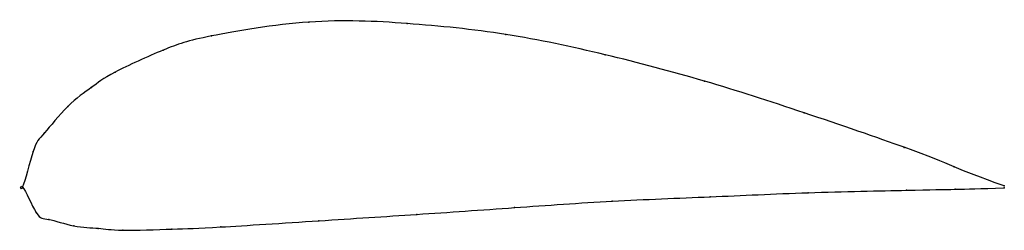
# Model space of a CAD drawing. Units: metres. Extents: x 0 to 1, y -0.04 to 0.17.
import ezdxf

# ---------------------------------------------------------------- set-up
doc = ezdxf.new("R2010")
doc.units = ezdxf.units.M

msp = doc.modelspace()

# ---------------------------------------------------------------- linework, layer by layer
at = {"color": 1}
msp.add_open_spline([(1, 0.001), (0.9478, 0.0194), (0.9513, 0.0226), (0.7926, 0.0771), (0.6956, 0.1086), (0.5929, 0.1357), (0.4925, 0.1574), (0.3906, 0.1675), (0.2955, 0.1721), (0.1775, 0.1523), (0.1487, 0.1425), (0.0861, 0.1143), (0.0719, 0.1023), (0.0462, 0.0849), (0.0189, 0.05), (0.0118, 0.0456), (-0.0021, -0.0145), (-0.0034, 0.0122), (0.0158, -0.0345), (0.0229, -0.0305), (0.0525, -0.0415), (0.079, -0.0416), (0.0941, -0.045), (0.1579, -0.0427), (0.1871, -0.0419), (0.3057, -0.0342), (0.4003, -0.0281), (0.5014, -0.0211), (0.6004, -0.0139), (0.7015, -0.0102), (0.7967, -0.0055), (0.9525, -0.0022), (0.9489, -0.0025), (1, -0.001)], degree=3, knots=[0, 0, 0, 0, 0.060606, 0.090909, 0.121212, 0.151515, 0.181818, 0.212121, 0.242424, 0.272727, 0.30303, 0.333333, 0.363636, 0.393939, 0.424242, 0.454545, 0.484848, 0.515152, 0.545455, 0.575758, 0.606061, 0.636364, 0.666667, 0.69697, 0.727273, 0.757576, 0.787879, 0.818182, 0.848485, 0.878788, 0.909091, 0.939394, 1, 1, 1, 1], dxfattribs=at)
for p in [(0.2916, 0.168), (0.3917, 0.1666), (0.1923, 0.154), (0.4923, 0.1555), (0.1431, 0.1394), (0.5933, 0.1348), (0.0942, 0.117), (0.07, 0.1014), (0.6946, 0.1079), (0.0459, 0.082), (0.7962, 0.0755), (0.0223, 0.0551), (0.898, 0.0404), (0.0107, 0.0363), (0.949, 0.0205), (0, 0), (0, 0), (1, 0.001), (0.8003, -0.0059), (0.9002, -0.0033), (0.9501, -0.0023), (1, -0.001), (0.6007, -0.0145), (0.7005, -0.01), (0.0138, -0.026), (0.4014, -0.0279), (0.501, -0.0211), (0.0266, -0.033), (0.052, -0.0397), (0.3017, -0.0345), (0.0771, -0.0422), (0.1022, -0.044), (0.1521, -0.0429), (0.202, -0.0408)]:
    msp.add_point(p)

doc.saveas('drawing.dxf')
